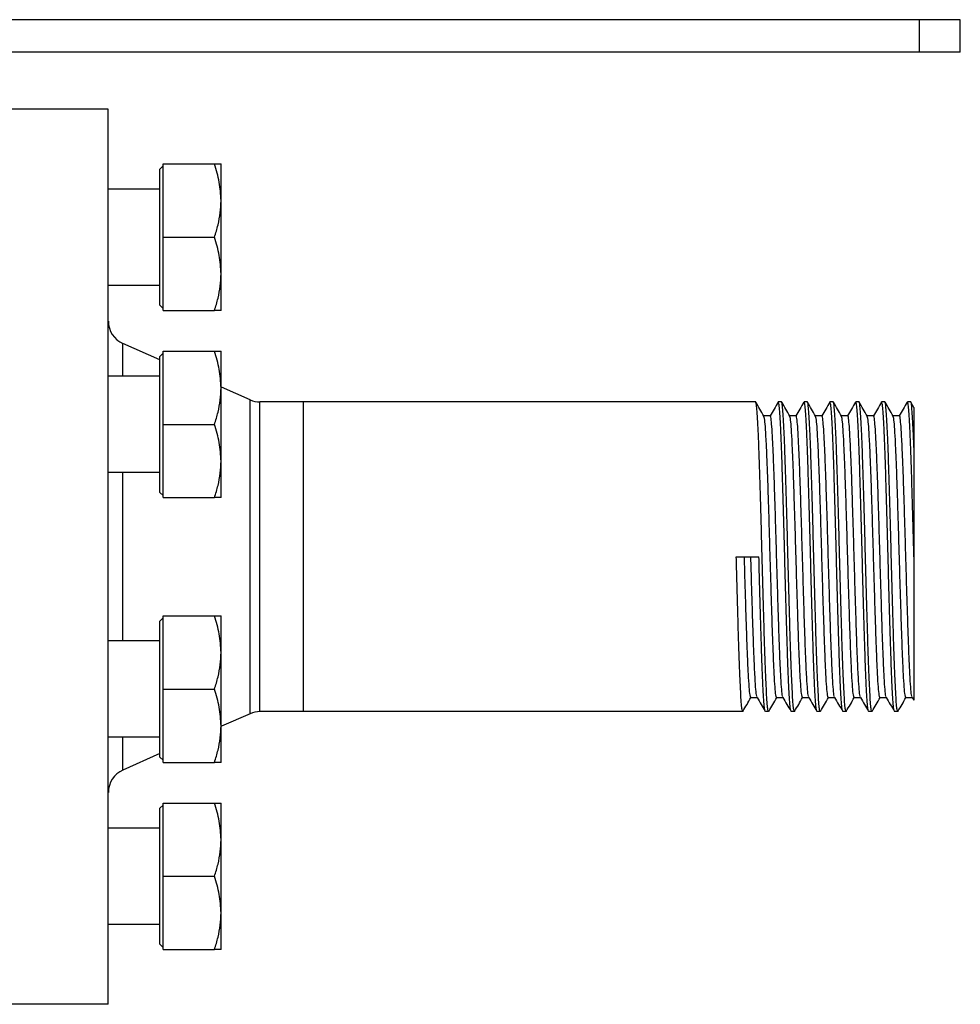
# Model space of a CAD drawing. Extents: x 1.6 to 16.6, y 6.9 to 20.
# Drawn here: x 9.8 to 11.7, y 12.4 to 14.3 of the extents above; entities that cross this region are included whole.
import ezdxf

# ---------------------------------------------------------------- set-up
doc = ezdxf.new("R2010")
doc.units = 0
doc.header["$MEASUREMENT"] = 0
doc.layers.get('0').update_dxf_attribs({"linetype": 'CONTINUOUS'})

msp = doc.modelspace()

# ---------------------------------------------------------------- linework, layer by layer
at = {"color": 7, "linetype": 'Continuous'}
for p, q in [((11.5902, 14.312), (9.3909, 14.312)), ((11.5902, 14.2491), (11.5902, 14.312)), ((11.6689, 14.312), (11.5902, 14.312)), ((11.6689, 14.2491), (11.6689, 14.312)), ((11.5902, 14.2491), (9.4473, 14.2491)), ((11.6689, 14.2491), (11.5902, 14.2491)), ((10.0201, 14.1388), (9.776, 14.1388)), ((10.0201, 12.4065), (10.0201, 14.1388)), ((10.1201, 14.0226), (10.1264, 14.0289)), ((10.1264, 13.891), (10.1264, 14.0328)), ((10.1264, 14.0328), (10.2256, 14.0328)), ((10.1201, 13.9842), (10.0201, 13.9842)), ((10.1264, 13.7493), (10.1264, 13.891)), ((10.1264, 13.891), (10.2256, 13.891)), ((10.1201, 13.7979), (10.0201, 13.7979)), ((10.1201, 13.7595), (10.1264, 13.7532)), ((10.1264, 13.7493), (10.2256, 13.7493)), ((10.1201, 13.6536), (10.0482, 13.6854)), ((10.0482, 13.6219), (10.0482, 13.6854)), ((10.1201, 13.6603), (10.1264, 13.6666)), ((10.1264, 13.5288), (10.1264, 13.6705)), ((10.1264, 13.6705), (10.2256, 13.6705)), ((10.1201, 13.6603), (10.1201, 13.6603)), ((10.1201, 13.6219), (10.0201, 13.6219)), ((10.2944, 13.5763), (10.239, 13.6009)), ((10.2944, 12.969), (10.2944, 13.5763)), ((10.3136, 12.9731), (10.3136, 13.5723)), ((10.3981, 13.5723), (10.3136, 13.5723)), ((10.3981, 12.9731), (10.3981, 13.5723)), ((11.2729, 13.5723), (10.3981, 13.5723)), ((11.3163, 13.5712), (11.3167, 13.5723)), ((11.3229, 13.5723), (11.3167, 13.5723)), ((11.3663, 13.5712), (11.3667, 13.5723)), ((11.3729, 13.5723), (11.3667, 13.5723)), ((11.4163, 13.5712), (11.4167, 13.5723)), ((11.4229, 13.5723), (11.4167, 13.5723)), ((11.4663, 13.5712), (11.4667, 13.5723)), ((11.4729, 13.5723), (11.4667, 13.5723)), ((11.5163, 13.5712), (11.5167, 13.5723)), ((11.5229, 13.5723), (11.5167, 13.5723)), ((11.5663, 13.5712), (11.5667, 13.5723)), ((11.5729, 13.5723), (11.5667, 13.5723)), ((11.5792, 13.5617), (11.5733, 13.572)), ((11.301, 13.5452), (11.2887, 13.5452)), ((11.351, 13.5452), (11.3387, 13.5452)), ((11.401, 13.5452), (11.3887, 13.5452)), ((11.451, 13.5452), (11.4387, 13.5452)), ((11.501, 13.5452), (11.4887, 13.5452)), ((11.551, 13.5452), (11.5387, 13.5452)), ((10.1264, 13.3871), (10.1264, 13.5288)), ((10.1264, 13.5288), (10.2256, 13.5288)), ((11.5792, 13.4844), (11.5792, 13.2727)), ((10.1201, 13.4357), (10.0201, 13.4357)), ((10.0482, 13.1097), (10.0482, 13.4357)), ((10.1201, 13.3973), (10.1264, 13.391)), ((10.1264, 13.3871), (10.2256, 13.3871)), ((11.2354, 13.2727), (11.2792, 13.2727)), ((10.1201, 13.1481), (10.1264, 13.1544)), ((10.1264, 13.0165), (10.1264, 13.1583)), ((10.1264, 13.1583), (10.2256, 13.1583)), ((10.1201, 13.1097), (10.0201, 13.1097)), ((10.1264, 12.8748), (10.1264, 13.0165)), ((10.1264, 13.0165), (10.2256, 13.0165)), ((11.2635, 13.0001), (11.2758, 13.0001)), ((11.3135, 13.0001), (11.3258, 13.0001)), ((11.3635, 13.0001), (11.3758, 13.0001)), ((11.4135, 13.0001), (11.4258, 13.0001)), ((11.4635, 13.0001), (11.4758, 13.0001)), ((11.5135, 13.0001), (11.5258, 13.0001)), ((11.5635, 13.0001), (11.5758, 13.0001)), ((11.5757, 13.0005), (11.5788, 12.9951)), ((10.2944, 12.969), (10.239, 12.9445)), ((10.3981, 12.9731), (10.3136, 12.9731)), ((11.2479, 12.9731), (10.3981, 12.9731)), ((11.2483, 12.9742), (11.2479, 12.9731)), ((11.2979, 12.9731), (11.2917, 12.9731)), ((11.2983, 12.9742), (11.2979, 12.9731)), ((11.3479, 12.9731), (11.3417, 12.9731)), ((11.3483, 12.9742), (11.3479, 12.9731)), ((11.3979, 12.9731), (11.3917, 12.9731)), ((11.3983, 12.9742), (11.3979, 12.9731)), ((11.4479, 12.9731), (11.4417, 12.9731)), ((11.4483, 12.9742), (11.4479, 12.9731)), ((11.4979, 12.9731), (11.4917, 12.9731)), ((11.4983, 12.9742), (11.4979, 12.9731)), ((11.5479, 12.9731), (11.5417, 12.9731)), ((11.5483, 12.9742), (11.5479, 12.9731)), ((10.1201, 12.9234), (10.0201, 12.9234)), ((10.0482, 12.8599), (10.0482, 12.9234)), ((10.1201, 12.8918), (10.0482, 12.8599)), ((10.1201, 12.885), (10.1264, 12.8787)), ((10.1264, 12.8748), (10.2256, 12.8748)), ((10.1201, 12.7859), (10.1264, 12.7922)), ((10.1264, 12.6543), (10.1264, 12.7961)), ((10.1264, 12.7961), (10.2256, 12.7961)), ((10.1201, 12.7475), (10.0201, 12.7475)), ((10.1264, 12.5126), (10.1264, 12.6543)), ((10.1264, 12.6543), (10.2256, 12.6543)), ((10.1201, 12.5612), (10.0201, 12.5612)), ((10.1201, 12.5228), (10.1264, 12.5165)), ((10.1264, 12.5126), (10.2256, 12.5126)), ((10.0201, 12.4065), (9.776, 12.4065))]:
    msp.add_line(p, q, dxfattribs=at)
for centre, start, end in [((10.0674, 13.7286), 180, 246.104), ((10.3136, 13.6195), 246.104, 270), ((10.3136, 12.9258), 90, 113.896), ((10.0674, 12.8167), 113.896, 180)]:
    msp.add_arc(centre, 0.0472, start, end, dxfattribs=at)
for points, knots in [([(10.2382, 13.9619), (10.2376, 13.9739), (10.2363, 13.9979), (10.2291, 14.0211), (10.2256, 14.0328)], [0, 0, 0, 0, 0.499617, 1, 1, 1, 1]), ([(10.2256, 14.0328), (10.228, 14.0328), (10.2328, 14.0328), (10.2373, 14.0328), (10.2379, 14.0328), (10.2382, 14.0328)], [0, 0, 0, 0, 0.340559, 0.669781, 1, 1, 1, 1]), ([(10.2382, 13.9619), (10.2382, 13.9694), (10.2382, 13.9848), (10.2382, 14.0039), (10.2382, 14.0197), (10.2382, 14.0306), (10.2382, 14.0321), (10.2382, 14.0328)], [0, 0, 0, 0, 0.182333, 0.370666, 0.561536, 0.784511, 1, 1, 1, 1]), ([(10.2256, 13.891), (10.228, 13.8989), (10.2328, 13.9144), (10.2373, 13.9381), (10.2379, 13.954), (10.2382, 13.9619)], [0, 0, 0, 0, 0.340285, 0.669524, 1, 1, 1, 1]), ([(10.2382, 13.8202), (10.2382, 13.8282), (10.2382, 13.8446), (10.2382, 13.8719), (10.2382, 13.9017), (10.2382, 13.9328), (10.2382, 13.9523), (10.2382, 13.9619)], [0, 0, 0, 0, 0.182333, 0.370666, 0.561536, 0.784511, 1, 1, 1, 1]), ([(10.2382, 13.8202), (10.2376, 13.8321), (10.2363, 13.8562), (10.2291, 13.8794), (10.2256, 13.891)], [0, 0, 0, 0, 0.499617, 1, 1, 1, 1]), ([(10.2256, 13.7493), (10.228, 13.7572), (10.2328, 13.7727), (10.2373, 13.7964), (10.2379, 13.8122), (10.2382, 13.8202)], [0, 0, 0, 0, 0.340285, 0.669524, 1, 1, 1, 1]), ([(10.2382, 13.7493), (10.2382, 13.7498), (10.2382, 13.7508), (10.2382, 13.7591), (10.2382, 13.7731), (10.2382, 13.7932), (10.2382, 13.8113), (10.2382, 13.8202)], [0, 0, 0, 0, 0.182333, 0.370666, 0.561536, 0.784511, 1, 1, 1, 1]), ([(10.2382, 13.7493), (10.2376, 13.7493), (10.2363, 13.7493), (10.2291, 13.7493), (10.2256, 13.7493)], [0, 0, 0, 0, 0.501798, 1, 1, 1, 1]), ([(10.2382, 13.5997), (10.2376, 13.6117), (10.2363, 13.6357), (10.2291, 13.6589), (10.2256, 13.6705)], [0, 0, 0, 0, 0.4996165, 1, 1, 1, 1]), ([(10.2256, 13.6705), (10.228, 13.6705), (10.2328, 13.6705), (10.2373, 13.6705), (10.2379, 13.6705), (10.2382, 13.6705)], [0, 0, 0, 0, 0.340559, 0.669781, 1, 1, 1, 1]), ([(10.2382, 13.5997), (10.2382, 13.6072), (10.2382, 13.6226), (10.2382, 13.6416), (10.2382, 13.6575), (10.2382, 13.6684), (10.2382, 13.6698), (10.2382, 13.6705)], [0, 0, 0, 0, 0.182333, 0.370666, 0.561536, 0.784511, 1, 1, 1, 1]), ([(10.2256, 13.5288), (10.228, 13.5367), (10.2328, 13.5522), (10.2373, 13.5759), (10.2379, 13.5917), (10.2382, 13.5997)], [0, 0, 0, 0, 0.340285, 0.669524, 1, 1, 1, 1]), ([(10.2382, 13.4579), (10.2382, 13.466), (10.2382, 13.4824), (10.2382, 13.5097), (10.2382, 13.5395), (10.2382, 13.5706), (10.2382, 13.5901), (10.2382, 13.5997)], [0, 0, 0, 0, 0.182333, 0.370666, 0.561536, 0.784511, 1, 1, 1, 1]), ([(11.2979, 12.9731), (11.2975, 12.9738), (11.2967, 12.9752), (11.2954, 12.9866), (11.2942, 13.0046), (11.2929, 13.0293), (11.2917, 13.06), (11.2904, 13.0958), (11.2892, 13.1361), (11.2879, 13.1797), (11.2867, 13.2256), (11.2854, 13.2727), (11.2842, 13.3197), (11.2829, 13.3656), (11.2817, 13.4092), (11.2804, 13.4495), (11.2792, 13.4854), (11.2779, 13.516), (11.2767, 13.5408), (11.2754, 13.5587), (11.2742, 13.5701), (11.2733, 13.5716), (11.2729, 13.5723)], [0, 0, 0, 0, 0.050107, 0.099885, 0.15003, 0.200086, 0.249887, 0.300058, 0.350051, 0.399899, 0.450082, 0.5, 0.549918, 0.600101, 0.649949, 0.699942, 0.750113, 0.799914, 0.84997, 0.900115, 0.949893, 1, 1, 1, 1]), ([(11.289, 13.5449), (11.2863, 13.5494), (11.2811, 13.5584), (11.2759, 13.5674), (11.2733, 13.572)], [0, 0, 0, 0, 0.499981, 1, 1, 1, 1]), ([(11.3163, 13.572), (11.3137, 13.5675), (11.3085, 13.5585), (11.3034, 13.5496), (11.3008, 13.5452)], [0, 0, 0, 0, 0.50602, 1, 1, 1, 1]), ([(11.3413, 12.9741), (11.341, 12.9747), (11.3403, 12.976), (11.3392, 12.9867), (11.3379, 13.0046), (11.3367, 13.0293), (11.3354, 13.06), (11.3342, 13.0958), (11.3329, 13.1361), (11.3317, 13.1797), (11.3304, 13.2256), (11.3292, 13.2727), (11.3279, 13.3197), (11.3267, 13.3656), (11.3254, 13.4092), (11.3242, 13.4495), (11.3229, 13.4854), (11.3217, 13.516), (11.3204, 13.5408), (11.3192, 13.5587), (11.3179, 13.5701), (11.3171, 13.5716), (11.3167, 13.5723)], [0, 0, 0, 0, 0.036566, 0.087053, 0.137913, 0.188683, 0.239194, 0.29008, 0.340786, 0.391344, 0.442243, 0.492872, 0.543502, 0.5944, 0.644959, 0.695665, 0.74655, 0.797061, 0.847831, 0.898691, 0.949179, 1, 1, 1, 1]), ([(11.3479, 12.9731), (11.3475, 12.9738), (11.3467, 12.9752), (11.3454, 12.9866), (11.3442, 13.0046), (11.3429, 13.0293), (11.3417, 13.06), (11.3404, 13.0958), (11.3392, 13.1361), (11.3379, 13.1797), (11.3367, 13.2256), (11.3354, 13.2727), (11.3342, 13.3197), (11.3329, 13.3656), (11.3317, 13.4092), (11.3304, 13.4495), (11.3292, 13.4854), (11.3279, 13.516), (11.3267, 13.5408), (11.3254, 13.5587), (11.3242, 13.5701), (11.3233, 13.5716), (11.3229, 13.5723)], [0, 0, 0, 0, 0.050107, 0.099885, 0.15003, 0.200086, 0.249887, 0.300058, 0.350051, 0.399899, 0.450082, 0.5, 0.549918, 0.600101, 0.649949, 0.699942, 0.750113, 0.799914, 0.84997, 0.900115, 0.949893, 1, 1, 1, 1]), ([(11.339, 13.5449), (11.3363, 13.5494), (11.3311, 13.5584), (11.3259, 13.5674), (11.3233, 13.572)], [0, 0, 0, 0, 0.499981, 1, 1, 1, 1]), ([(11.3663, 13.572), (11.3637, 13.5675), (11.3585, 13.5585), (11.3534, 13.5496), (11.3508, 13.5452)], [0, 0, 0, 0, 0.50602, 1, 1, 1, 1]), ([(11.3913, 12.9741), (11.391, 12.9747), (11.3903, 12.976), (11.3892, 12.9867), (11.3879, 13.0046), (11.3867, 13.0293), (11.3854, 13.06), (11.3842, 13.0958), (11.3829, 13.1361), (11.3817, 13.1797), (11.3804, 13.2256), (11.3792, 13.2727), (11.3779, 13.3197), (11.3767, 13.3656), (11.3754, 13.4092), (11.3742, 13.4495), (11.3729, 13.4854), (11.3717, 13.516), (11.3704, 13.5408), (11.3692, 13.5587), (11.3679, 13.5701), (11.3671, 13.5716), (11.3667, 13.5723)], [0, 0, 0, 0, 0.0365662, 0.0870534, 0.1379133, 0.1886834, 0.2391943, 0.29008, 0.340786, 0.3913444, 0.442243, 0.4928724, 0.5435019, 0.5944004, 0.6449588, 0.6956648, 0.7465505, 0.7970614, 0.8478315, 0.8986914, 0.9491786, 1, 1, 1, 1]), ([(11.3979, 12.9731), (11.3975, 12.9738), (11.3967, 12.9752), (11.3954, 12.9866), (11.3942, 13.0046), (11.3929, 13.0293), (11.3917, 13.06), (11.3904, 13.0958), (11.3892, 13.1361), (11.3879, 13.1797), (11.3867, 13.2256), (11.3854, 13.2727), (11.3842, 13.3197), (11.3829, 13.3656), (11.3817, 13.4092), (11.3804, 13.4495), (11.3792, 13.4854), (11.3779, 13.516), (11.3767, 13.5408), (11.3754, 13.5587), (11.3742, 13.5701), (11.3733, 13.5716), (11.3729, 13.5723)], [0, 0, 0, 0, 0.050107, 0.099885, 0.15003, 0.200086, 0.249887, 0.300058, 0.350051, 0.399899, 0.450082, 0.5, 0.549918, 0.600101, 0.649949, 0.699942, 0.750113, 0.799914, 0.84997, 0.900115, 0.949893, 1, 1, 1, 1]), ([(11.389, 13.5449), (11.3863, 13.5494), (11.3811, 13.5584), (11.3759, 13.5674), (11.3733, 13.572)], [0, 0, 0, 0, 0.499981, 1, 1, 1, 1]), ([(11.4163, 13.572), (11.4137, 13.5675), (11.4085, 13.5585), (11.4034, 13.5496), (11.4008, 13.5452)], [0, 0, 0, 0, 0.50602, 1, 1, 1, 1]), ([(11.4413, 12.9741), (11.441, 12.9747), (11.4403, 12.976), (11.4392, 12.9867), (11.4379, 13.0046), (11.4367, 13.0293), (11.4354, 13.06), (11.4342, 13.0958), (11.4329, 13.1361), (11.4317, 13.1797), (11.4304, 13.2256), (11.4292, 13.2727), (11.4279, 13.3197), (11.4267, 13.3656), (11.4254, 13.4092), (11.4242, 13.4495), (11.4229, 13.4854), (11.4217, 13.516), (11.4204, 13.5408), (11.4192, 13.5587), (11.4179, 13.5701), (11.4171, 13.5716), (11.4167, 13.5723)], [0, 0, 0, 0, 0.0365662, 0.0870534, 0.1379133, 0.1886834, 0.2391943, 0.29008, 0.340786, 0.3913444, 0.442243, 0.4928724, 0.5435019, 0.5944004, 0.6449588, 0.6956648, 0.7465505, 0.7970614, 0.8478315, 0.8986914, 0.9491786, 1, 1, 1, 1]), ([(11.4479, 12.9731), (11.4475, 12.9738), (11.4467, 12.9752), (11.4454, 12.9866), (11.4442, 13.0046), (11.4429, 13.0293), (11.4417, 13.06), (11.4404, 13.0958), (11.4392, 13.1361), (11.4379, 13.1797), (11.4367, 13.2256), (11.4354, 13.2727), (11.4342, 13.3197), (11.4329, 13.3656), (11.4317, 13.4092), (11.4304, 13.4495), (11.4292, 13.4854), (11.4279, 13.516), (11.4267, 13.5408), (11.4254, 13.5587), (11.4242, 13.5701), (11.4233, 13.5716), (11.4229, 13.5723)], [0, 0, 0, 0, 0.050107, 0.099885, 0.15003, 0.200086, 0.249887, 0.300058, 0.350051, 0.399899, 0.450082, 0.5, 0.549918, 0.600101, 0.649949, 0.699942, 0.750113, 0.799914, 0.84997, 0.900115, 0.949893, 1, 1, 1, 1]), ([(11.439, 13.5449), (11.4363, 13.5494), (11.4311, 13.5584), (11.4259, 13.5674), (11.4233, 13.572)], [0, 0, 0, 0, 0.499981, 1, 1, 1, 1]), ([(11.4663, 13.572), (11.4637, 13.5675), (11.4585, 13.5585), (11.4534, 13.5496), (11.4508, 13.5452)], [0, 0, 0, 0, 0.50602, 1, 1, 1, 1]), ([(11.4913, 12.9741), (11.491, 12.9747), (11.4903, 12.976), (11.4892, 12.9867), (11.4879, 13.0046), (11.4867, 13.0293), (11.4854, 13.06), (11.4842, 13.0958), (11.4829, 13.1361), (11.4817, 13.1797), (11.4804, 13.2256), (11.4792, 13.2727), (11.4779, 13.3197), (11.4767, 13.3656), (11.4754, 13.4092), (11.4742, 13.4495), (11.4729, 13.4854), (11.4717, 13.516), (11.4704, 13.5408), (11.4692, 13.5587), (11.4679, 13.5701), (11.4671, 13.5716), (11.4667, 13.5723)], [0, 0, 0, 0, 0.036566, 0.087053, 0.137913, 0.188683, 0.239194, 0.29008, 0.340786, 0.391344, 0.442243, 0.492872, 0.543502, 0.5944, 0.644959, 0.695665, 0.74655, 0.797061, 0.847831, 0.898691, 0.949179, 1, 1, 1, 1]), ([(11.4979, 12.9731), (11.4975, 12.9738), (11.4967, 12.9752), (11.4954, 12.9866), (11.4942, 13.0046), (11.4929, 13.0293), (11.4917, 13.06), (11.4904, 13.0958), (11.4892, 13.1361), (11.4879, 13.1797), (11.4867, 13.2256), (11.4854, 13.2727), (11.4842, 13.3197), (11.4829, 13.3656), (11.4817, 13.4092), (11.4804, 13.4495), (11.4792, 13.4854), (11.4779, 13.516), (11.4767, 13.5408), (11.4754, 13.5587), (11.4742, 13.5701), (11.4733, 13.5716), (11.4729, 13.5723)], [0, 0, 0, 0, 0.050107, 0.099885, 0.15003, 0.200086, 0.249887, 0.300058, 0.350051, 0.399899, 0.450082, 0.5, 0.549918, 0.600101, 0.649949, 0.699942, 0.750113, 0.799914, 0.84997, 0.900115, 0.949893, 1, 1, 1, 1]), ([(11.489, 13.5449), (11.4863, 13.5494), (11.4811, 13.5584), (11.4759, 13.5674), (11.4733, 13.572)], [0, 0, 0, 0, 0.499981, 1, 1, 1, 1]), ([(11.5163, 13.572), (11.5137, 13.5675), (11.5085, 13.5585), (11.5034, 13.5496), (11.5008, 13.5452)], [0, 0, 0, 0, 0.50602, 1, 1, 1, 1]), ([(11.5413, 12.9741), (11.541, 12.9747), (11.5403, 12.976), (11.5392, 12.9867), (11.5379, 13.0046), (11.5367, 13.0293), (11.5354, 13.06), (11.5342, 13.0958), (11.5329, 13.1361), (11.5317, 13.1797), (11.5304, 13.2256), (11.5292, 13.2727), (11.5279, 13.3197), (11.5267, 13.3656), (11.5254, 13.4092), (11.5242, 13.4495), (11.5229, 13.4854), (11.5217, 13.516), (11.5204, 13.5408), (11.5192, 13.5587), (11.5179, 13.5701), (11.5171, 13.5716), (11.5167, 13.5723)], [0, 0, 0, 0, 0.036566, 0.087053, 0.137913, 0.188683, 0.239194, 0.29008, 0.340786, 0.391344, 0.442243, 0.492872, 0.543502, 0.5944, 0.644959, 0.695665, 0.74655, 0.797061, 0.847831, 0.898691, 0.949179, 1, 1, 1, 1]), ([(11.5479, 12.9731), (11.5475, 12.9738), (11.5467, 12.9752), (11.5454, 12.9866), (11.5442, 13.0046), (11.5429, 13.0293), (11.5417, 13.06), (11.5404, 13.0958), (11.5392, 13.1361), (11.5379, 13.1797), (11.5367, 13.2256), (11.5354, 13.2727), (11.5342, 13.3197), (11.5329, 13.3656), (11.5317, 13.4092), (11.5304, 13.4495), (11.5292, 13.4854), (11.5279, 13.516), (11.5267, 13.5408), (11.5254, 13.5587), (11.5242, 13.5701), (11.5233, 13.5716), (11.5229, 13.5723)], [0, 0, 0, 0, 0.0501071, 0.0998847, 0.1500298, 0.2000863, 0.2498873, 0.3000578, 0.3500512, 0.399899, 0.4500821, 0.5, 0.5499179, 0.600101, 0.6499488, 0.6999422, 0.7501127, 0.7999137, 0.8499702, 0.9001153, 0.9498929, 1, 1, 1, 1]), ([(11.539, 13.5449), (11.5363, 13.5494), (11.5311, 13.5584), (11.5259, 13.5674), (11.5233, 13.572)], [0, 0, 0, 0, 0.499981, 1, 1, 1, 1]), ([(11.5663, 13.572), (11.5637, 13.5675), (11.5585, 13.5585), (11.5534, 13.5496), (11.5508, 13.5452)], [0, 0, 0, 0, 0.50602, 1, 1, 1, 1]), ([(11.5792, 13.2727), (11.5788, 13.2883), (11.5779, 13.3197), (11.5767, 13.3656), (11.5754, 13.4092), (11.5742, 13.4495), (11.5729, 13.4854), (11.5717, 13.516), (11.5704, 13.5408), (11.5692, 13.5587), (11.5679, 13.5701), (11.5671, 13.5716), (11.5667, 13.5723)], [0, 0, 0, 0, 0.0998357, 0.2002021, 0.2998977, 0.3998844, 0.5002254, 0.5998274, 0.6999404, 0.8002306, 0.8997858, 1, 1, 1, 1]), ([(11.5792, 13.4844), (11.5792, 13.4845), (11.5787, 13.4956), (11.5779, 13.5161), (11.5767, 13.5408), (11.5754, 13.5587), (11.5742, 13.5701), (11.5733, 13.5716), (11.5729, 13.5723)], [0, 0, 0, 0, 0.001353, 0.200377, 0.400423, 0.600822, 0.799753, 1, 1, 1, 1]), ([(11.5792, 13.5617), (11.5792, 13.5617), (11.5792, 13.5631), (11.5792, 13.5582), (11.5792, 13.5468), (11.5792, 13.5265), (11.5792, 13.5046), (11.5792, 13.4891), (11.5792, 13.4844)], [0, 0, 0, 0, 0.003676, 0.226467, 0.449289, 0.675147, 0.901019, 1, 1, 1, 1]), ([(11.3135, 13.0001), (11.313, 13.0012), (11.312, 13.0032), (11.3104, 13.0194), (11.3088, 13.0446), (11.3073, 13.0787), (11.3057, 13.1203), (11.3042, 13.1677), (11.3026, 13.2191), (11.301, 13.2727), (11.2995, 13.3262), (11.2979, 13.3776), (11.2964, 13.4251), (11.2948, 13.4666), (11.2932, 13.5008), (11.2917, 13.5259), (11.2902, 13.5411), (11.2893, 13.543), (11.2889, 13.5439)], [0, 0, 0, 0, 0.063544, 0.126948, 0.190674, 0.253982, 0.317733, 0.381073, 0.444749, 0.50825, 0.57175, 0.635426, 0.698766, 0.762517, 0.825825, 0.889551, 0.952955, 1, 1, 1, 1]), ([(11.3257, 13.0014), (11.3253, 13.0023), (11.3243, 13.0042), (11.3229, 13.0195), (11.3213, 13.0445), (11.3198, 13.0787), (11.3182, 13.1202), (11.3167, 13.1677), (11.3151, 13.2191), (11.3135, 13.2727), (11.312, 13.3262), (11.3104, 13.3776), (11.3089, 13.4251), (11.3073, 13.4666), (11.3057, 13.5007), (11.3042, 13.5263), (11.3026, 13.5409), (11.3016, 13.547), (11.301, 13.5452), (11.301, 13.5452)], [0, 0, 0, 0, 0.047886, 0.111227, 0.17489, 0.238134, 0.301822, 0.365099, 0.428711, 0.492148, 0.555586, 0.619198, 0.682475, 0.746162, 0.809407, 0.873069, 0.93641, 0.999948, 1, 1, 1, 1]), ([(11.3635, 13.0001), (11.363, 13.0012), (11.362, 13.0032), (11.3604, 13.0194), (11.3588, 13.0446), (11.3573, 13.0787), (11.3557, 13.1203), (11.3542, 13.1677), (11.3526, 13.2191), (11.351, 13.2727), (11.3495, 13.3262), (11.3479, 13.3776), (11.3464, 13.4251), (11.3448, 13.4666), (11.3432, 13.5008), (11.3417, 13.5259), (11.3402, 13.5411), (11.3393, 13.543), (11.3389, 13.5439)], [0, 0, 0, 0, 0.063544, 0.126948, 0.190674, 0.253982, 0.317733, 0.381073, 0.444749, 0.50825, 0.57175, 0.635426, 0.698766, 0.762517, 0.825825, 0.889551, 0.952955, 1, 1, 1, 1]), ([(11.3757, 13.0014), (11.3753, 13.0023), (11.3743, 13.0042), (11.3729, 13.0195), (11.3713, 13.0445), (11.3698, 13.0787), (11.3682, 13.1202), (11.3667, 13.1677), (11.3651, 13.2191), (11.3635, 13.2727), (11.362, 13.3262), (11.3604, 13.3776), (11.3589, 13.4251), (11.3573, 13.4666), (11.3557, 13.5007), (11.3542, 13.5263), (11.3526, 13.5409), (11.3516, 13.547), (11.351, 13.5452), (11.351, 13.5452)], [0, 0, 0, 0, 0.047886, 0.111227, 0.17489, 0.238134, 0.301822, 0.365099, 0.428711, 0.492148, 0.555586, 0.619198, 0.682475, 0.746162, 0.809407, 0.873069, 0.93641, 0.999948, 1, 1, 1, 1]), ([(11.4135, 13.0001), (11.413, 13.0012), (11.412, 13.0032), (11.4104, 13.0194), (11.4088, 13.0446), (11.4073, 13.0787), (11.4057, 13.1203), (11.4042, 13.1677), (11.4026, 13.2191), (11.401, 13.2727), (11.3995, 13.3262), (11.3979, 13.3776), (11.3964, 13.4251), (11.3948, 13.4666), (11.3932, 13.5008), (11.3917, 13.5259), (11.3902, 13.5411), (11.3893, 13.543), (11.3889, 13.5439)], [0, 0, 0, 0, 0.063544, 0.126948, 0.190674, 0.253982, 0.317733, 0.381073, 0.444749, 0.50825, 0.57175, 0.635426, 0.698766, 0.762517, 0.825825, 0.889551, 0.952955, 1, 1, 1, 1]), ([(11.4257, 13.0014), (11.4253, 13.0023), (11.4243, 13.0042), (11.4229, 13.0195), (11.4213, 13.0445), (11.4198, 13.0787), (11.4182, 13.1202), (11.4167, 13.1677), (11.4151, 13.2191), (11.4135, 13.2727), (11.412, 13.3262), (11.4104, 13.3776), (11.4089, 13.4251), (11.4073, 13.4666), (11.4057, 13.5007), (11.4042, 13.5263), (11.4026, 13.5409), (11.4016, 13.547), (11.401, 13.5452), (11.401, 13.5452)], [0, 0, 0, 0, 0.047886, 0.111227, 0.17489, 0.238134, 0.301822, 0.365099, 0.428711, 0.492148, 0.555586, 0.619198, 0.682475, 0.746162, 0.809407, 0.873069, 0.93641, 0.999948, 1, 1, 1, 1]), ([(11.4635, 13.0001), (11.463, 13.0012), (11.462, 13.0032), (11.4604, 13.0194), (11.4588, 13.0446), (11.4573, 13.0787), (11.4557, 13.1203), (11.4542, 13.1677), (11.4526, 13.2191), (11.451, 13.2727), (11.4495, 13.3262), (11.4479, 13.3776), (11.4464, 13.4251), (11.4448, 13.4666), (11.4432, 13.5008), (11.4417, 13.5259), (11.4402, 13.5411), (11.4393, 13.543), (11.4389, 13.5439)], [0, 0, 0, 0, 0.063544, 0.126948, 0.190674, 0.253982, 0.317733, 0.381073, 0.444749, 0.50825, 0.57175, 0.635426, 0.698766, 0.762517, 0.825825, 0.889551, 0.952955, 1, 1, 1, 1]), ([(11.4757, 13.0014), (11.4753, 13.0023), (11.4743, 13.0042), (11.4729, 13.0195), (11.4713, 13.0445), (11.4698, 13.0787), (11.4682, 13.1202), (11.4667, 13.1677), (11.4651, 13.2191), (11.4635, 13.2727), (11.462, 13.3262), (11.4604, 13.3776), (11.4589, 13.4251), (11.4573, 13.4666), (11.4557, 13.5007), (11.4542, 13.5263), (11.4526, 13.5409), (11.4516, 13.547), (11.451, 13.5452), (11.451, 13.5452)], [0, 0, 0, 0, 0.0478859, 0.111227, 0.1748895, 0.2381341, 0.3018217, 0.3650985, 0.4287108, 0.4921482, 0.5555855, 0.6191979, 0.6824747, 0.7461623, 0.8094069, 0.8730694, 0.9364105, 0.9999477, 1, 1, 1, 1]), ([(11.5135, 13.0001), (11.513, 13.0012), (11.512, 13.0032), (11.5104, 13.0194), (11.5088, 13.0446), (11.5073, 13.0787), (11.5057, 13.1203), (11.5042, 13.1677), (11.5026, 13.2191), (11.501, 13.2727), (11.4995, 13.3262), (11.4979, 13.3776), (11.4964, 13.4251), (11.4948, 13.4666), (11.4932, 13.5008), (11.4917, 13.5259), (11.4902, 13.5411), (11.4893, 13.543), (11.4889, 13.5439)], [0, 0, 0, 0, 0.063544, 0.126948, 0.190674, 0.253982, 0.317733, 0.381073, 0.444749, 0.50825, 0.57175, 0.635426, 0.698766, 0.762517, 0.825825, 0.889551, 0.952955, 1, 1, 1, 1]), ([(11.5257, 13.0014), (11.5253, 13.0023), (11.5243, 13.0042), (11.5229, 13.0195), (11.5213, 13.0445), (11.5198, 13.0787), (11.5182, 13.1202), (11.5167, 13.1677), (11.5151, 13.2191), (11.5135, 13.2727), (11.512, 13.3262), (11.5104, 13.3776), (11.5089, 13.4251), (11.5073, 13.4666), (11.5057, 13.5007), (11.5042, 13.5263), (11.5026, 13.5409), (11.5016, 13.547), (11.501, 13.5452), (11.501, 13.5452)], [0, 0, 0, 0, 0.0478859, 0.111227, 0.1748895, 0.2381341, 0.3018217, 0.3650985, 0.4287108, 0.4921482, 0.5555855, 0.6191979, 0.6824747, 0.7461623, 0.8094069, 0.8730694, 0.9364105, 0.9999477, 1, 1, 1, 1]), ([(11.5635, 13.0001), (11.563, 13.0012), (11.562, 13.0032), (11.5604, 13.0194), (11.5588, 13.0446), (11.5573, 13.0787), (11.5557, 13.1203), (11.5542, 13.1677), (11.5526, 13.2191), (11.551, 13.2727), (11.5495, 13.3262), (11.5479, 13.3776), (11.5464, 13.4251), (11.5448, 13.4666), (11.5432, 13.5008), (11.5417, 13.5259), (11.5402, 13.5411), (11.5393, 13.543), (11.5389, 13.5439)], [0, 0, 0, 0, 0.063544, 0.126948, 0.190674, 0.253982, 0.317733, 0.381073, 0.444749, 0.50825, 0.57175, 0.635426, 0.698766, 0.762517, 0.825825, 0.889551, 0.952955, 1, 1, 1, 1]), ([(11.5757, 13.0014), (11.5753, 13.0023), (11.5743, 13.0042), (11.5729, 13.0195), (11.5713, 13.0445), (11.5698, 13.0787), (11.5682, 13.1202), (11.5667, 13.1677), (11.5651, 13.2191), (11.5635, 13.2727), (11.562, 13.3262), (11.5604, 13.3776), (11.5589, 13.4251), (11.5573, 13.4666), (11.5557, 13.5007), (11.5542, 13.5263), (11.5526, 13.5409), (11.5516, 13.547), (11.551, 13.5452), (11.551, 13.5452)], [0, 0, 0, 0, 0.047886, 0.111227, 0.17489, 0.238134, 0.301822, 0.365099, 0.428711, 0.492148, 0.555586, 0.619198, 0.682475, 0.746162, 0.809407, 0.873069, 0.93641, 0.999948, 1, 1, 1, 1]), ([(10.2382, 13.4579), (10.2376, 13.4699), (10.2363, 13.4939), (10.2291, 13.5172), (10.2256, 13.5288)], [0, 0, 0, 0, 0.499617, 1, 1, 1, 1]), ([(10.2256, 13.3871), (10.228, 13.395), (10.2328, 13.4105), (10.2373, 13.4342), (10.2379, 13.45), (10.2382, 13.4579)], [0, 0, 0, 0, 0.340285, 0.669524, 1, 1, 1, 1]), ([(10.2382, 13.3871), (10.2382, 13.3876), (10.2382, 13.3886), (10.2382, 13.3968), (10.2382, 13.4108), (10.2382, 13.431), (10.2382, 13.4491), (10.2382, 13.4579)], [0, 0, 0, 0, 0.182333, 0.370666, 0.561536, 0.784511, 1, 1, 1, 1]), ([(10.2382, 13.3871), (10.2376, 13.3871), (10.2363, 13.3871), (10.2291, 13.3871), (10.2256, 13.3871)], [0, 0, 0, 0, 0.5017984, 1, 1, 1, 1]), ([(11.2479, 12.9731), (11.2475, 12.9738), (11.2467, 12.9752), (11.2454, 12.9866), (11.2442, 13.0046), (11.2429, 13.0293), (11.2417, 13.06), (11.2404, 13.0958), (11.2392, 13.1361), (11.2379, 13.1797), (11.2367, 13.2256), (11.2358, 13.257), (11.2354, 13.2727)], [0, 0, 0, 0, 0.100214, 0.199769, 0.30006, 0.400173, 0.499775, 0.600116, 0.700102, 0.799798, 0.900164, 1, 1, 1, 1]), ([(11.2635, 13.0001), (11.263, 13.0012), (11.262, 13.0032), (11.2604, 13.0194), (11.2588, 13.0446), (11.2573, 13.0787), (11.2557, 13.1203), (11.2542, 13.1677), (11.2526, 13.2191), (11.2516, 13.2548), (11.251, 13.2727)], [0, 0, 0, 0, 0.125025, 0.249775, 0.375159, 0.499719, 0.625152, 0.749776, 0.87506, 1, 1, 1, 1]), ([(11.2757, 13.0014), (11.2753, 13.0023), (11.2743, 13.0042), (11.2729, 13.0195), (11.2713, 13.0445), (11.2698, 13.0787), (11.2682, 13.1202), (11.2667, 13.1677), (11.2651, 13.2191), (11.2641, 13.2548), (11.2635, 13.2727)], [0, 0, 0, 0, 0.0973, 0.226003, 0.355359, 0.483867, 0.613274, 0.741847, 0.871101, 1, 1, 1, 1]), ([(11.2913, 12.9741), (11.291, 12.9747), (11.2903, 12.976), (11.2892, 12.9867), (11.2879, 13.0046), (11.2867, 13.0293), (11.2854, 13.06), (11.2842, 13.0958), (11.2829, 13.1361), (11.2817, 13.1797), (11.2804, 13.2256), (11.2796, 13.257), (11.2792, 13.2727)], [0, 0, 0, 0, 0.07419, 0.176625, 0.279815, 0.382824, 0.485307, 0.58855, 0.691428, 0.794008, 0.897277, 1, 1, 1, 1]), ([(11.5792, 13.2727), (11.5792, 13.262), (11.5792, 13.2406), (11.5792, 13.2034), (11.5792, 13.1618), (11.5792, 13.1182), (11.5792, 13.0797), (11.5792, 13.0472), (11.5792, 13.0218), (11.5792, 13.0044), (11.5792, 12.9952), (11.5792, 12.9953), (11.5792, 12.9953)], [0, 0, 0, 0, 0.072868, 0.145737, 0.259072, 0.372393, 0.48505, 0.597706, 0.708745, 0.819783, 0.928424, 1, 1, 1, 1]), ([(10.2382, 13.0874), (10.2376, 13.0994), (10.2363, 13.1234), (10.2291, 13.1467), (10.2256, 13.1583)], [0, 0, 0, 0, 0.499617, 1, 1, 1, 1]), ([(10.2256, 13.1583), (10.228, 13.1583), (10.2328, 13.1583), (10.2373, 13.1583), (10.2379, 13.1583), (10.2382, 13.1583)], [0, 0, 0, 0, 0.340559, 0.669781, 1, 1, 1, 1]), ([(10.2382, 13.0874), (10.2382, 13.095), (10.2382, 13.1103), (10.2382, 13.1294), (10.2382, 13.1452), (10.2382, 13.1562), (10.2382, 13.1576), (10.2382, 13.1583)], [0, 0, 0, 0, 0.182333, 0.370666, 0.561536, 0.784511, 1, 1, 1, 1]), ([(10.2256, 13.0165), (10.228, 13.0244), (10.2328, 13.0399), (10.2373, 13.0637), (10.2379, 13.0795), (10.2382, 13.0874)], [0, 0, 0, 0, 0.3402848, 0.6695242, 1, 1, 1, 1]), ([(10.2382, 12.9457), (10.2382, 12.9537), (10.2382, 12.9701), (10.2382, 12.9974), (10.2382, 13.0273), (10.2382, 13.0583), (10.2382, 13.0778), (10.2382, 13.0874)], [0, 0, 0, 0, 0.182333, 0.370666, 0.561536, 0.784511, 1, 1, 1, 1]), ([(10.2382, 12.9457), (10.2376, 12.9577), (10.2363, 12.9817), (10.2291, 13.0049), (10.2256, 13.0165)], [0, 0, 0, 0, 0.499617, 1, 1, 1, 1]), ([(11.2483, 12.9734), (11.2509, 12.9779), (11.2561, 12.9868), (11.2612, 12.9957), (11.2637, 13.0001)], [0, 0, 0, 0, 0.506724, 1, 1, 1, 1]), ([(11.2757, 13.0005), (11.2783, 12.9959), (11.2835, 12.9869), (11.2887, 12.9779), (11.2913, 12.9734)], [0, 0, 0, 0, 0.499979, 1, 1, 1, 1]), ([(11.2983, 12.9734), (11.3009, 12.9779), (11.3061, 12.9868), (11.3112, 12.9957), (11.3137, 13.0001)], [0, 0, 0, 0, 0.506724, 1, 1, 1, 1]), ([(11.3257, 13.0005), (11.3283, 12.9959), (11.3335, 12.9869), (11.3387, 12.9779), (11.3413, 12.9734)], [0, 0, 0, 0, 0.499979, 1, 1, 1, 1]), ([(11.3483, 12.9734), (11.3509, 12.9779), (11.3561, 12.9868), (11.3612, 12.9957), (11.3637, 13.0001)], [0, 0, 0, 0, 0.506724, 1, 1, 1, 1]), ([(11.3757, 13.0005), (11.3783, 12.9959), (11.3835, 12.9869), (11.3887, 12.9779), (11.3913, 12.9734)], [0, 0, 0, 0, 0.499979, 1, 1, 1, 1]), ([(11.3983, 12.9734), (11.4009, 12.9779), (11.4061, 12.9868), (11.4112, 12.9957), (11.4137, 13.0001)], [0, 0, 0, 0, 0.506724, 1, 1, 1, 1]), ([(11.4257, 13.0005), (11.4283, 12.9959), (11.4335, 12.9869), (11.4387, 12.9779), (11.4413, 12.9734)], [0, 0, 0, 0, 0.499979, 1, 1, 1, 1]), ([(11.4483, 12.9734), (11.4509, 12.9779), (11.4561, 12.9868), (11.4612, 12.9957), (11.4637, 13.0001)], [0, 0, 0, 0, 0.506724, 1, 1, 1, 1]), ([(11.4757, 13.0005), (11.4783, 12.9959), (11.4835, 12.9869), (11.4887, 12.9779), (11.4913, 12.9734)], [0, 0, 0, 0, 0.499979, 1, 1, 1, 1]), ([(11.4983, 12.9734), (11.5009, 12.9779), (11.5061, 12.9868), (11.5112, 12.9957), (11.5137, 13.0001)], [0, 0, 0, 0, 0.506724, 1, 1, 1, 1]), ([(11.5257, 13.0005), (11.5283, 12.9959), (11.5335, 12.9869), (11.5387, 12.9779), (11.5413, 12.9734)], [0, 0, 0, 0, 0.499979, 1, 1, 1, 1]), ([(11.5483, 12.9734), (11.5509, 12.9779), (11.5561, 12.9868), (11.5612, 12.9957), (11.5637, 13.0001)], [0, 0, 0, 0, 0.506724, 1, 1, 1, 1]), ([(10.2256, 12.8748), (10.228, 12.8827), (10.2328, 12.8982), (10.2373, 12.9219), (10.2379, 12.9378), (10.2382, 12.9457)], [0, 0, 0, 0, 0.340285, 0.669524, 1, 1, 1, 1]), ([(10.2382, 12.8748), (10.2382, 12.8753), (10.2382, 12.8763), (10.2382, 12.8846), (10.2382, 12.8986), (10.2382, 12.9187), (10.2382, 12.9368), (10.2382, 12.9457)], [0, 0, 0, 0, 0.182333, 0.370666, 0.561536, 0.784511, 1, 1, 1, 1]), ([(10.2382, 12.8748), (10.2376, 12.8748), (10.2363, 12.8748), (10.2291, 12.8748), (10.2256, 12.8748)], [0, 0, 0, 0, 0.5017984, 1, 1, 1, 1]), ([(10.2382, 12.7252), (10.2376, 12.7372), (10.2363, 12.7612), (10.2291, 12.7844), (10.2256, 12.7961)], [0, 0, 0, 0, 0.499617, 1, 1, 1, 1]), ([(10.2256, 12.7961), (10.228, 12.7961), (10.2328, 12.7961), (10.2373, 12.7961), (10.2379, 12.7961), (10.2382, 12.7961)], [0, 0, 0, 0, 0.340559, 0.669781, 1, 1, 1, 1]), ([(10.2382, 12.7252), (10.2382, 12.7328), (10.2382, 12.7481), (10.2382, 12.7672), (10.2382, 12.783), (10.2382, 12.7939), (10.2382, 12.7954), (10.2382, 12.7961)], [0, 0, 0, 0, 0.182333, 0.370666, 0.561536, 0.784511, 1, 1, 1, 1]), ([(10.2256, 12.6543), (10.228, 12.6622), (10.2328, 12.6777), (10.2373, 12.7014), (10.2379, 12.7173), (10.2382, 12.7252)], [0, 0, 0, 0, 0.340285, 0.669524, 1, 1, 1, 1]), ([(10.2382, 12.5835), (10.2382, 12.5915), (10.2382, 12.6079), (10.2382, 12.6352), (10.2382, 12.665), (10.2382, 12.6961), (10.2382, 12.7156), (10.2382, 12.7252)], [0, 0, 0, 0, 0.182333, 0.370666, 0.561536, 0.784511, 1, 1, 1, 1]), ([(10.2382, 12.5835), (10.2376, 12.5955), (10.2363, 12.6195), (10.2291, 12.6427), (10.2256, 12.6543)], [0, 0, 0, 0, 0.499617, 1, 1, 1, 1]), ([(10.2256, 12.5126), (10.228, 12.5205), (10.2328, 12.536), (10.2373, 12.5597), (10.2379, 12.5755), (10.2382, 12.5835)], [0, 0, 0, 0, 0.340285, 0.669524, 1, 1, 1, 1]), ([(10.2382, 12.5126), (10.2382, 12.5131), (10.2382, 12.5141), (10.2382, 12.5224), (10.2382, 12.5364), (10.2382, 12.5565), (10.2382, 12.5746), (10.2382, 12.5835)], [0, 0, 0, 0, 0.182333, 0.370666, 0.561536, 0.784511, 1, 1, 1, 1]), ([(10.2382, 12.5126), (10.2376, 12.5126), (10.2363, 12.5126), (10.2291, 12.5126), (10.2256, 12.5126)], [0, 0, 0, 0, 0.501798, 1, 1, 1, 1])]:
    msp.add_open_spline(points, degree=3, knots=knots, dxfattribs=at)
for points in [[(10.1201, 13.7595), (10.1201, 13.76), (10.1201, 13.761), (10.1201, 13.7688), (10.1201, 13.7809), (10.1201, 13.7974), (10.1201, 13.8175), (10.1201, 13.8404), (10.1201, 13.8652), (10.1201, 13.891), (10.1201, 13.9168), (10.1201, 13.9417), (10.1201, 13.9646), (10.1201, 13.9846), (10.1201, 14.0011), (10.1201, 14.0133), (10.1201, 14.0211), (10.1201, 14.0221), (10.1201, 14.0226)], [(10.1201, 13.3973), (10.1201, 13.3978), (10.1201, 13.3987), (10.1201, 13.4066), (10.1201, 13.4187), (10.1201, 13.4352), (10.1201, 13.4553), (10.1201, 13.4781), (10.1201, 13.503), (10.1201, 13.5288), (10.1201, 13.5546), (10.1201, 13.5795), (10.1201, 13.6023), (10.1201, 13.6224), (10.1201, 13.6389), (10.1201, 13.651), (10.1201, 13.6589), (10.1201, 13.6598), (10.1201, 13.6603)], [(10.1201, 12.885), (10.1201, 12.8855), (10.1201, 12.8865), (10.1201, 12.8943), (10.1201, 12.9065), (10.1201, 12.9229), (10.1201, 12.943), (10.1201, 12.9659), (10.1201, 12.9907), (10.1201, 13.0165), (10.1201, 13.0424), (10.1201, 13.0672), (10.1201, 13.0901), (10.1201, 13.1102), (10.1201, 13.1266), (10.1201, 13.1388), (10.1201, 13.1466), (10.1201, 13.1476), (10.1201, 13.1481)], [(10.1201, 12.5228), (10.1201, 12.5233), (10.1201, 12.5243), (10.1201, 12.5321), (10.1201, 12.5442), (10.1201, 12.5607), (10.1201, 12.5808), (10.1201, 12.6037), (10.1201, 12.6285), (10.1201, 12.6543), (10.1201, 12.6802), (10.1201, 12.705), (10.1201, 12.7279), (10.1201, 12.7479), (10.1201, 12.7644), (10.1201, 12.7766), (10.1201, 12.7844), (10.1201, 12.7854), (10.1201, 12.7859)]]:
    msp.add_open_spline(points, degree=3, dxfattribs=at)

doc.saveas('drawing.dxf')
